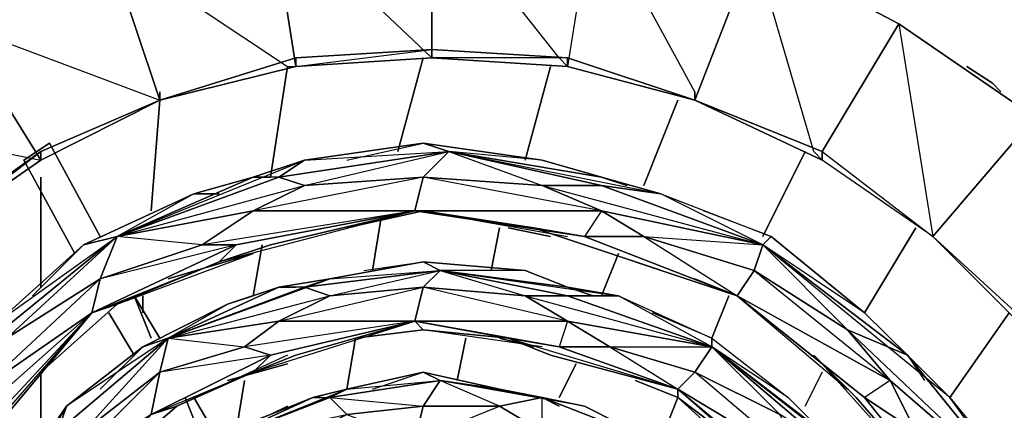
# Model space of a CAD drawing. Units: inches. Extents: x 0 to 29.9, y -28.8 to 0.
# Drawn here: x 21.5 to 26.2, y -6.3 to -4.4 of the extents above; entities that cross this region are included whole.
import ezdxf

# ---------------------------------------------------------------- set-up
doc = ezdxf.new("R2010")
doc.units = ezdxf.units.IN
doc.header["$MEASUREMENT"] = 0
doc.layers.get('0').update_dxf_attribs({"true_color": 0xe5a6d7})

msp = doc.modelspace()

# ---------------------------------------------------------------- linework, layer by layer
at = {"color": 136}
for points in [[(24.2086, -3.8829), (23.4415, -3.8425), (23.4415, -4.6097), (22.7955, -4.6501), (22.6743, -3.8829), (21.9053, -4.0848)], [(22.7955, -4.6501), (22.6743, -3.8829), (21.9053, -4.0848), (22.7551, -4.6501), (22.7955, -4.6501), (22.1475, -4.8116)], [(22.7955, -4.6097), (23.4415, -4.5693), (23.4415, -4.6097), (23.4415, -3.8425), (22.6743, -3.8829), (23.4415, -4.6097), (22.7955, -4.6501)], [(25.2988, -5.0961), (25.2988, -5.0557), (24.6932, -4.8116), (25.2988, -5.0557), (25.6641, -4.4482), (24.9758, -4.0848)], [(21.017, -5.4595), (21.5823, -5.0557), (21.5823, -5.0961), (21.1785, -4.4482), (20.5728, -4.8923), (21.5823, -5.0961), (21.0574, -5.4595), (20.5728, -4.8923), (20.0076, -5.4191), (21.017, -5.4595), (21.0574, -5.4595), (20.5728, -5.9036), (20.0076, -5.4191), (19.5634, -6.0652)], [(26.3101, -4.8923), (25.6641, -4.4482), (26.3101, -4.8923), (25.8256, -5.4595), (25.2988, -5.0961), (25.2988, -5.0557), (25.8256, -5.4595)], [(24.0875, -4.6097), (23.4415, -4.5693), (22.7955, -4.6097), (22.7955, -4.6501), (23.4415, -4.6097), (23.4415, -4.5693), (22.7955, -4.6097), (22.1475, -4.8116)], [(24.0875, -4.6501), (24.6932, -4.8116), (24.0875, -4.6097), (24.6932, -4.8116), (24.6932, -4.7712), (24.6932, -4.8116)], [(22.1475, -4.8116), (22.1475, -4.7712), (22.1475, -4.8116), (21.5823, -5.0557), (21.017, -5.4595), (20.5728, -5.9036)], [(26.9158, -7.0361), (26.9158, -6.9957), (27.3195, -6.0652), (26.8754, -5.4191), (26.2698, -5.9036), (26.3101, -5.9036), (25.8256, -5.4595), (26.3101, -5.9036)]]:
    msp.add_lwpolyline(points, dxfattribs=at)
for points in [[(21.9053, -4.0848), (22.6743, -3.8829), (22.7955, -4.6501), (22.1475, -4.8116)], [(24.2086, -3.8829), (24.0875, -4.6501), (23.4415, -4.6097), (23.4415, -3.8425)], [(23.4415, -4.5693), (24.0875, -4.6097), (23.4415, -4.6097), (24.0875, -4.6501), (24.0471, -4.6097), (23.4415, -3.8425), (24.2086, -3.8829), (24.0875, -4.6501), (24.0875, -4.6097)], [(24.2086, -3.8829), (24.0875, -4.6501), (24.6932, -4.8116), (24.9758, -4.0848)], [(24.2086, -3.8829), (24.9758, -4.0848), (24.6932, -4.8116), (24.6932, -4.7712)], [(21.1785, -4.4482), (21.9053, -4.0848), (22.1475, -4.8116), (21.5823, -5.0961)], [(21.5823, -5.0557), (22.1475, -4.8116), (21.9053, -4.0848), (21.1785, -4.4482), (22.1475, -4.8116), (21.5823, -5.0961), (22.1475, -4.8116)], [(24.9758, -4.0848), (25.6641, -4.4482), (25.2988, -5.0557), (25.2988, -5.0961), (24.6932, -4.8116)], [(24.9758, -4.0848), (25.6641, -4.4482), (25.2988, -5.0557), (25.8256, -5.4595), (25.2988, -5.0961), (25.2584, -5.0557)], [(20.5728, -4.8923), (21.1785, -4.4482), (21.5823, -5.0961), (21.0574, -5.4595)], [(25.6641, -4.4482), (25.8256, -5.4595), (26.3101, -4.8923)], [(22.7955, -4.6097), (22.7955, -4.6501), (23.4415, -4.5693)], [(23.4415, -4.6097), (24.0875, -4.6501), (24.0875, -4.6097), (23.4415, -4.5693)], [(22.1475, -4.8116), (22.7955, -4.6501), (22.7955, -4.6097)], [(22.7955, -4.6097), (22.1475, -4.8116)], [(24.0875, -4.6501), (24.0875, -4.6097), (24.6932, -4.8116)], [(21.5823, -5.0961), (21.5823, -5.0557), (22.1475, -4.8116)], [(24.6932, -4.8116), (25.2988, -5.0961), (25.2988, -5.0557)], [(25.2988, -5.0961), (25.2988, -5.0557), (24.6932, -4.8116)], [(26.3101, -4.8923), (26.8754, -5.4191), (26.2698, -5.9036), (25.8256, -5.4595)], [(26.3101, -4.8923), (26.2698, -5.9036), (25.8256, -5.4595), (26.3101, -5.9036), (26.6735, -6.4305), (26.2698, -5.9036), (26.6331, -6.4708), (26.8754, -5.4191)], [(20.5728, -5.9036), (21.017, -5.4595), (21.0574, -5.4595), (21.5823, -5.0557), (21.017, -5.4595)], [(21.0574, -5.4595), (21.5823, -5.0961), (21.5823, -5.0557), (21.017, -5.4595)], [(25.2988, -5.0961), (25.2988, -5.0557), (25.8256, -5.4595)], [(25.8256, -5.4595), (26.2698, -5.9036), (26.3101, -5.9036)]]:
    msp.add_lwpolyline(points, close=True, dxfattribs=at)
at = {"color": 214}
for points in [[(23.4011, -4.6097), (23.28, -5.0557)], [(22.7551, -4.6501), (22.6743, -5.1769)], [(24.0068, -4.6501), (23.8856, -5.0961)], [(25.9871, -4.6501), (26.1083, -4.7308), (26.1486, -4.7712)], [(22.1475, -4.8116), (22.1071, -5.3384)], [(24.6124, -4.8116), (24.4509, -5.2172)], [(25.218, -5.0557), (25.0162, -5.4595)], [(21.5823, -5.1769), (21.5823, -5.7018)], [(23.1992, -5.3788), (23.1589, -5.621)], [(23.7645, -5.4191), (23.7241, -5.621)], [(25.7449, -5.4191), (25.5007, -5.8229)], [(22.634, -5.4999), (22.5917, -5.7421)], [(24.3298, -5.5403), (24.249, -5.7421)], [(22.0668, -5.7421), (22.0668, -5.8229)], [(24.8547, -5.7421), (24.7739, -5.944)], [(26.189, -5.8229), (25.9064, -6.2267)], [(23.0781, -5.944), (23.0377, -6.1863)], [(23.603, -5.944), (23.5626, -6.1459)], [(24.1279, -6.0652), (24.0471, -6.2267)], [(21.5823, -6.1055), (21.5823, -6.4708)], [(25.2988, -6.1055), (25.218, -6.267)], [(22.5513, -6.1459), (22.5109, -6.3882)], [(24.6124, -6.2267), (24.5317, -6.4305)]]:
    msp.add_lwpolyline(points, dxfattribs=at)
for points in [[(23.28, -5.0557), (23.4011, -4.6097)], [(22.6743, -5.1769), (22.7551, -4.6501)], [(23.8856, -5.0961), (24.0068, -4.6501)], [(25.9871, -4.6501), (26.1083, -4.7308)], [(26.1083, -4.7308), (26.1486, -4.7712)], [(22.1071, -5.3384), (22.1475, -4.8116)], [(24.4509, -5.2172), (24.6124, -4.8116)], [(25.0162, -5.4595), (25.218, -5.0557)], [(21.5823, -5.1769), (21.5823, -5.7018)], [(23.1589, -5.621), (23.1992, -5.3788)], [(23.7241, -5.621), (23.7645, -5.4191)], [(25.5007, -5.8229), (25.7449, -5.4191)], [(22.5917, -5.7421), (22.634, -5.4999)], [(24.249, -5.7421), (24.3298, -5.5403)], [(22.0668, -5.8229), (22.0668, -5.7421)], [(24.7739, -5.944), (24.8547, -5.7421)], [(25.9064, -6.2267), (26.189, -5.8229)], [(23.0377, -6.1863), (23.0781, -5.944)], [(23.5626, -6.1459), (23.603, -5.944)], [(24.0471, -6.2267), (24.1279, -6.0652)], [(21.5823, -6.1055), (21.5823, -6.4708)], [(25.218, -6.267), (25.2988, -6.1055)], [(22.5109, -6.3882), (22.5513, -6.1459)], [(24.5317, -6.4305), (24.6124, -6.2267)]]:
    msp.add_lwpolyline(points, close=True, dxfattribs=at)
at = {"color": 183}
for points in [[(21.5015, -5.0961), (21.6226, -5.0154)], [(21.8649, -5.4595), (21.6226, -5.0154)], [(21.6226, -5.0154), (21.8649, -5.4595)], [(21.7438, -5.5403), (21.5015, -5.0961)], [(22.0264, -5.7421), (22.1071, -5.944)], [(22.0264, -5.7421), (22.1475, -5.944)], [(22.0264, -6.0248), (21.9053, -5.8229)], [(22.2687, -6.2267), (22.3494, -6.4305)], [(22.309, -6.2267), (22.4302, -6.4305)]]:
    msp.add_lwpolyline(points, close=True, dxfattribs=at)
for points in [[(21.8649, -5.4595), (21.6226, -5.0154)], [(21.7438, -5.5403), (21.5015, -5.0961)], [(22.0264, -5.7421), (22.1071, -5.944)], [(22.0264, -6.0248), (21.9053, -5.8229)], [(22.2687, -6.2267), (22.3494, -6.4305)]]:
    msp.add_lwpolyline(points, dxfattribs=at)
at = {"color": 191}
for points in [[(24.249, -5.1769), (23.9664, -5.0961), (23.4011, -5.0154), (22.8358, -5.0961), (22.5917, -5.1769)], [(22.6743, -5.4999), (23.3607, -5.3384), (23.4011, -5.1769), (22.8358, -5.2172), (23.5222, -5.0557), (22.7147, -5.1769), (22.5917, -5.1769), (22.6743, -5.1769)], [(23.0377, -5.0961), (23.4011, -5.0154), (22.8358, -5.0961), (23.5222, -5.0557)], [(24.249, -5.3384), (23.4011, -5.1769), (23.5222, -5.0557), (23.4011, -5.0154), (23.9664, -5.0961)], [(23.5222, -5.0557), (24.249, -5.1769)], [(24.249, -5.1769), (24.5317, -5.2576), (24.249, -5.2172), (23.5222, -5.0557)], [(24.249, -5.1769), (23.9664, -5.0961), (23.5222, -5.0557), (23.9664, -5.2172), (24.249, -5.2172), (25.0162, -5.4999), (24.249, -5.3384), (23.9664, -5.2172)], [(23.5222, -5.0557), (24.5317, -5.2576)], [(22.5917, -5.1769), (22.8358, -5.0961), (22.7147, -5.1769), (22.8358, -5.2172), (22.5917, -5.3384), (21.9456, -5.4595), (22.8358, -5.2172)], [(22.5917, -5.1769), (22.8358, -5.0961)], [(22.5917, -5.1769), (22.309, -5.2576), (22.4302, -5.2576), (22.309, -5.2576), (21.7841, -5.4999), (21.3804, -5.8633), (21.1785, -6.0652)], [(21.9456, -5.4595), (22.5917, -5.1769)], [(22.5917, -5.3384), (22.8358, -5.2172), (23.4011, -5.1769), (23.3607, -5.3384), (22.5917, -5.3384), (22.3494, -5.4999), (21.9456, -5.4595)], [(21.9456, -5.4595), (22.7147, -5.1769)], [(23.4011, -5.1769), (23.9664, -5.2172), (24.249, -5.3384), (23.3607, -5.3384), (23.4011, -5.1769), (22.5917, -5.3384), (23.3607, -5.3384), (22.4302, -5.5806)], [(24.249, -5.3384), (23.9664, -5.2172), (23.4011, -5.1769)], [(24.249, -5.1769), (24.5317, -5.2576), (25.0565, -5.4595), (25.5007, -5.8229), (25.7045, -6.0248), (25.0162, -5.4999)], [(24.9758, -5.621), (24.4509, -5.4595), (25.0162, -5.4999), (24.249, -5.2172), (23.9664, -5.2172), (25.0162, -5.4999), (24.249, -5.3384), (24.4509, -5.4595)], [(22.4302, -5.2576), (22.309, -5.2576), (21.9456, -5.4595)], [(20.7343, -8.2897), (20.7747, -7.8436), (20.8151, -7.6014), (20.8959, -6.9957), (20.9766, -6.915), (20.8555, -7.3187), (20.9766, -6.915), (21.2592, -6.4708), (21.4207, -6.3074), (21.8245, -5.8229), (21.9456, -5.7825), (21.5823, -6.1055), (21.9456, -5.7825), (22.4302, -5.5806), (22.6743, -5.4999), (23.3607, -5.3384), (23.4011, -5.3384), (23.0377, -5.4191), (23.4011, -5.3384), (23.926, -5.4191), (24.1683, -5.4999), (24.895, -5.7421)], [(22.5109, -5.4999), (23.3607, -5.3384), (22.3494, -5.4999)], [(23.0377, -5.4191), (23.4011, -5.3384)], [(23.4011, -5.3384), (24.0875, -5.4595)], [(25.7045, -6.0248), (25.5007, -5.8229), (25.0565, -5.4595), (24.7335, -5.3384)], [(24.0068, -5.4595), (23.8049, -5.4191)], [(25.9871, -6.8342), (25.4603, -6.2267), (25.2988, -6.0652), (24.895, -5.7421), (24.1683, -5.4999), (23.926, -5.4191)], [(21.8245, -5.8229), (21.2996, -6.1863), (21.8649, -5.6614), (21.9456, -5.4595)], [(21.5823, -6.1055), (21.9456, -5.7825), (21.8245, -5.8229), (21.8649, -5.6614), (21.4207, -5.944), (21.9456, -5.4595), (21.2996, -5.9844), (21.4207, -5.944), (21.2996, -6.1863)], [(21.5419, -5.7421), (21.7841, -5.4999), (21.3804, -5.8633), (21.9456, -5.4595)], [(24.1683, -5.4595), (24.895, -5.7421)], [(25.0162, -5.4999), (25.0565, -5.4595)], [(25.5007, -5.8229), (25.0565, -5.4595)], [(22.6743, -5.4999), (22.4302, -5.5806), (21.9456, -5.7825), (22.5917, -5.5403), (22.1879, -5.6614)], [(24.895, -5.7421), (24.9758, -5.621), (25.0162, -5.4999)], [(25.0162, -5.4999), (25.7045, -6.0248)], [(26.3909, -8.2089), (26.2294, -7.561), (26.1486, -7.3187), (25.9871, -6.8342), (25.4603, -6.2267), (25.2988, -6.0652), (25.5007, -6.2267), (25.7449, -6.3882), (26.2294, -6.6727), (25.7045, -6.0248), (25.9064, -6.2267), (25.7045, -6.0248), (25.0162, -5.4999)], [(24.0875, -5.7018), (23.8856, -5.621), (23.4011, -5.5806), (22.957, -5.6614), (22.7147, -5.7018)], [(23.3607, -5.8633), (22.7147, -5.8633), (23.4011, -5.7018), (23.4819, -5.621), (23.4011, -5.5806), (23.8856, -5.621), (23.4819, -5.621), (23.8856, -5.7421)], [(23.1185, -5.621), (23.4011, -5.5806), (22.957, -5.6614), (23.4819, -5.621), (24.3298, -5.7421)], [(22.7147, -5.7018), (22.957, -5.6614), (22.8358, -5.7018), (22.1879, -5.944)], [(22.1879, -5.944), (22.8358, -5.7018), (22.957, -5.6614)], [(23.3607, -5.8633), (23.4011, -5.7018), (22.957, -5.7421), (23.4819, -5.621), (22.8358, -5.7018), (22.7147, -5.7018), (22.7955, -5.7018)], [(23.4819, -5.621), (24.0875, -5.7018)], [(24.0875, -5.7018), (24.3298, -5.7421), (24.0875, -5.7421), (23.4819, -5.621)], [(24.0875, -5.7018), (23.8856, -5.621)], [(22.7147, -5.7018), (22.4705, -5.7825), (22.5917, -5.7421), (22.4705, -5.7825), (22.0668, -5.9844), (21.7034, -6.267), (21.5823, -6.4708)], [(22.1879, -5.944), (22.7147, -5.7018)], [(22.5917, -5.7421), (22.4705, -5.7825), (22.7147, -5.7018)], [(22.7147, -5.8633), (22.957, -5.7421), (22.8358, -5.7018)], [(24.0875, -5.7018), (24.3298, -5.7421), (24.7739, -5.944), (25.1373, -6.2267), (25.2988, -6.3882), (24.7739, -5.9844)], [(22.6743, -6.0248), (23.3607, -5.8633), (22.5513, -5.9844), (22.7147, -5.8633), (22.1879, -5.944), (22.957, -5.7421)], [(24.6932, -6.1055), (25.0969, -6.3074), (25.218, -6.5516), (24.6124, -6.1863), (24.6932, -6.1055), (24.2894, -5.9844), (24.7739, -5.9844), (24.0875, -5.7421), (23.8856, -5.7421), (24.7739, -5.9844), (24.0875, -5.8633), (24.2894, -5.9844), (24.6124, -6.1863), (24.0471, -5.9844), (24.2894, -5.9844)], [(24.4105, -6.1459), (24.6124, -6.2267), (24.6124, -6.1863), (24.6932, -6.1055), (24.7739, -5.9844), (24.3298, -5.7421), (24.7739, -5.944), (24.4913, -5.8229)], [(24.895, -5.7421), (25.6218, -6.1459), (25.5007, -6.2267), (25.9871, -6.8342), (25.7449, -6.3882), (25.6218, -6.1459), (26.2294, -6.6727), (25.4199, -5.9036), (25.7045, -6.0248), (26.2294, -6.6727), (25.6218, -6.1459), (25.4199, -5.9036)], [(24.895, -5.7421), (25.4199, -6.1863)], [(21.34, -7.7225), (21.2996, -7.9263), (21.3804, -7.2784), (21.34, -7.7225), (21.34, -7.5206), (21.4611, -7.1572), (21.663, -6.8342), (21.7841, -6.6727), (22.1071, -6.3074), (21.663, -6.592), (22.1475, -6.1055), (22.1879, -5.944), (22.4705, -5.7825), (22.0668, -5.9844), (22.1879, -5.944), (21.7034, -6.267), (22.0668, -5.9844), (21.8649, -6.1863)], [(21.3804, -6.3074), (20.9766, -6.915), (21.2592, -6.4708), (21.2996, -6.3882), (21.8245, -5.8229), (21.1381, -6.4305), (21.2996, -6.3882), (20.8959, -6.9957)], [(21.2996, -6.3882), (21.8245, -5.8229), (21.4207, -6.3074), (21.2592, -6.4708)], [(22.1071, -6.3074), (22.2283, -6.267), (21.9456, -6.5112), (22.2283, -6.267), (22.5917, -6.1055), (22.7955, -6.0248), (23.3607, -5.8633), (23.4011, -5.9036), (23.0781, -5.944), (23.4011, -5.9036), (23.8049, -5.944), (24.0068, -6.0248), (24.6124, -6.1863), (24.6124, -6.2267), (24.4105, -6.1459), (24.6124, -6.2267), (24.9354, -6.4708), (25.0969, -6.6323), (25.5007, -7.1169)], [(22.1879, -5.944), (22.5513, -5.9844), (22.7147, -5.8633), (23.3607, -5.8633), (22.6743, -6.0248), (22.5513, -5.9844)], [(23.0781, -5.944), (23.4011, -5.9036), (23.3607, -5.8633), (23.8049, -5.944), (24.0471, -5.9844)], [(21.9456, -6.5112), (22.2283, -6.267), (22.1071, -6.3074), (21.7841, -6.6727), (21.663, -6.8342), (22.1071, -6.3074), (22.1475, -6.1055), (21.7841, -6.3882), (22.1879, -5.944), (21.663, -6.3882), (21.7841, -6.3882), (21.663, -6.592)], [(23.9664, -5.9844), (23.4011, -5.9036), (23.8049, -5.944), (24.0068, -6.0248)], [(23.926, -5.9844), (23.7645, -5.944)], [(23.8049, -5.944), (24.6124, -6.1863), (24.0068, -6.0248)], [(24.7739, -5.9844), (24.7739, -5.944), (25.1373, -6.2267), (25.2988, -6.3882)], [(25.0969, -6.3074), (24.7739, -5.9844), (24.7739, -5.944), (25.1373, -6.2267)], [(24.7739, -5.9844), (25.2988, -6.3882)], [(25.2988, -6.3882), (25.5007, -6.5516), (25.2988, -6.4305), (24.7739, -5.9844)], [(25.2988, -6.3882), (25.1373, -6.2267), (24.7739, -5.9844), (25.2988, -6.4305), (25.5007, -6.5516)], [(22.7551, -6.0248), (22.2283, -6.267), (22.5917, -6.1055)], [(25.3392, -6.1055), (25.2584, -6.0248)], [(25.7045, -6.0248), (25.9064, -6.2267)], [(25.7045, -6.0248), (25.9064, -6.2267), (26.2698, -6.6727), (26.4716, -7.1976), (26.5524, -7.4803), (26.2294, -6.6727)], [(25.7852, -6.1055), (25.7045, -6.0248), (25.7852, -6.1459)], [(22.7551, -6.0652), (22.4705, -6.1459)], [(23.9664, -6.2267), (23.7645, -6.1863), (23.4011, -6.1055), (23.0377, -6.1863), (22.8762, -6.2267)], [(23.1589, -6.1863), (23.4011, -6.1055), (23.0377, -6.1863), (23.4819, -6.1459)], [(23.4819, -6.1459), (23.4011, -6.267), (23.4819, -6.1459), (22.957, -6.2267), (23.4011, -6.267), (23.0377, -6.3074), (23.3607, -6.4305)], [(23.4011, -6.267), (23.0377, -6.3074), (22.957, -6.2267), (23.4819, -6.1459)], [(23.3607, -6.4305), (23.8856, -6.5112), (24.0875, -6.4708), (23.9664, -6.3882), (23.9664, -6.2267), (24.1683, -6.267), (23.9664, -6.2267), (23.4819, -6.1459)], [(23.4819, -6.1459), (23.9664, -6.2267)], [(23.7645, -6.1863), (23.9664, -6.2267), (23.7645, -6.267), (23.4819, -6.1459)], [(22.8762, -6.2267), (22.6743, -6.3074), (22.7551, -6.267), (22.6743, -6.3074), (22.3494, -6.4305), (22.0668, -6.7131), (21.9456, -6.8342)], [(22.8762, -6.2267), (23.0377, -6.1863), (22.957, -6.2267), (22.4302, -6.4305)], [(22.4302, -6.4305), (22.8762, -6.2267)], [(22.7551, -6.267), (22.6743, -6.3074), (22.8762, -6.2267)], [(22.9166, -6.2267), (22.8762, -6.2267), (22.957, -6.2267)], [(23.3607, -6.4305), (22.8762, -6.3882), (23.0377, -6.3074), (22.957, -6.2267)], [(22.957, -6.2267), (23.0377, -6.1863)], [(22.957, -6.2267), (23.0377, -6.3074)], [(24.4913, -6.4305), (24.1683, -6.267), (23.9664, -6.2267)], [(23.9664, -6.2267), (24.1683, -6.267)], [(24.4913, -6.4305), (23.9664, -6.2267)], [(25.0162, -6.592), (24.6124, -6.2267), (24.9354, -6.4708), (24.6124, -6.1863)], [(25.5007, -6.2267), (25.9871, -6.8342)], [(25.9871, -6.8342), (26.1083, -6.7535), (26.2294, -6.6727), (25.9064, -6.2267), (26.2698, -6.6727), (26.0275, -6.3882)], [(21.5823, -6.4708), (21.7034, -6.267), (21.663, -6.3882), (21.2592, -6.915)], [(21.2592, -6.915), (21.663, -6.3882), (21.7034, -6.267)], [(23.3607, -6.4305), (23.4011, -6.267), (23.7645, -6.267), (23.9664, -6.3882), (23.3607, -6.4305), (23.7645, -6.267)]]:
    msp.add_lwpolyline(points, dxfattribs=at)
for points in [[(22.8358, -5.0961), (23.4011, -5.0154), (23.5222, -5.0557), (22.7147, -5.1769)], [(22.8358, -5.2172), (22.7147, -5.1769), (23.5222, -5.0557), (23.4011, -5.1769)], [(23.9664, -5.0961), (24.249, -5.1769), (23.5222, -5.0557), (23.4011, -5.0154)], [(23.5222, -5.0557), (24.249, -5.2172), (23.9664, -5.2172), (23.4011, -5.1769)], [(24.249, -5.1769), (23.5222, -5.0557), (24.249, -5.2172), (24.5317, -5.2576)], [(22.8358, -5.0961), (22.7147, -5.1769), (21.9456, -5.4595)], [(22.309, -5.2576), (22.5917, -5.1769), (21.9456, -5.4595), (21.7841, -5.4999)], [(22.5917, -5.1769), (21.9456, -5.4595), (21.7841, -5.4999), (22.309, -5.2576)], [(21.9456, -5.4595), (22.7147, -5.1769), (22.8358, -5.2172), (22.5917, -5.3384)], [(22.6743, -5.1769), (22.5917, -5.1769)], [(24.3701, -5.2172), (24.249, -5.1769)], [(24.3701, -5.2172), (24.249, -5.1769)], [(24.5317, -5.2576), (25.0565, -5.4595), (25.0162, -5.4999), (24.249, -5.2172)], [(25.0565, -5.4595), (25.0162, -5.4999), (24.5317, -5.2576)], [(21.9456, -5.4595), (22.5917, -5.3384), (22.3494, -5.4999), (21.8649, -5.6614)], [(22.5917, -5.3384), (23.3607, -5.3384), (22.5109, -5.4999), (22.3494, -5.4999)], [(22.4302, -5.5806), (22.5109, -5.4999), (23.3607, -5.3384), (22.6743, -5.4999)], [(23.926, -5.4191), (23.4011, -5.3384), (23.3607, -5.3384), (24.1683, -5.4595)], [(24.1683, -5.4595), (23.926, -5.4191), (23.4011, -5.3384), (23.3607, -5.3384), (23.926, -5.4191)], [(24.1683, -5.4595), (23.3607, -5.3384), (24.249, -5.3384), (24.4509, -5.4595)], [(23.3607, -5.3384), (24.249, -5.3384), (24.1683, -5.4595)], [(24.4509, -5.4595), (24.249, -5.3384), (25.0162, -5.4999), (24.9758, -5.621)], [(23.8049, -5.4191), (24.0068, -5.4595)], [(24.1683, -5.4999), (23.926, -5.4191), (24.895, -5.7421)], [(21.3804, -5.8633), (21.7841, -5.4999), (21.9456, -5.4595), (21.2996, -5.9844)], [(21.4207, -5.944), (21.2996, -5.9844), (21.9456, -5.4595), (21.8649, -5.6614)], [(24.4509, -5.4595), (24.9758, -5.621), (24.895, -5.7421), (24.1683, -5.4595)], [(24.4509, -5.4595), (24.895, -5.7421), (24.1683, -5.4595)], [(22.4302, -5.5806), (21.9456, -5.7825), (21.8245, -5.8229), (22.5109, -5.4999)], [(22.3494, -5.4999), (22.5109, -5.4999), (21.8245, -5.8229), (21.8649, -5.6614)], [(22.5109, -5.4999), (21.8245, -5.8229), (22.4302, -5.5806)], [(21.8649, -5.6614), (22.3494, -5.4999), (22.5109, -5.4999)], [(25.0162, -5.4999), (25.7045, -6.0248), (25.4199, -5.9036), (24.9758, -5.621)], [(25.0162, -5.4999), (25.4199, -5.9036), (25.7045, -6.0248), (25.5007, -5.8229)], [(25.0162, -5.4999), (25.7045, -6.0248), (25.9064, -6.2267), (25.0162, -5.4999)], [(22.1879, -5.6614), (22.5917, -5.5403)], [(22.957, -5.6614), (23.4011, -5.5806), (23.4819, -5.621), (22.8358, -5.7018)], [(23.8856, -5.621), (24.0875, -5.7018), (23.4819, -5.621), (23.4011, -5.5806)], [(21.2996, -6.1863), (21.4207, -5.944), (21.8649, -5.6614), (21.8245, -5.8229)], [(22.957, -5.6614), (22.7147, -5.7018), (22.1879, -5.944)], [(22.957, -5.7421), (22.8358, -5.7018), (23.4819, -5.621), (23.4011, -5.7018)], [(23.4819, -5.621), (24.0875, -5.7421), (23.8856, -5.7421), (23.4011, -5.7018)], [(24.0875, -5.7018), (23.4819, -5.621), (24.0875, -5.7421), (24.3298, -5.7421)], [(24.6932, -5.6614), (24.895, -5.7421)], [(24.6932, -5.6614), (24.895, -5.7421)], [(25.4199, -5.9036), (25.6218, -6.1459), (24.895, -5.7421), (24.9758, -5.621)], [(24.9758, -5.621), (25.6218, -6.1459), (25.4199, -5.9036)], [(22.4705, -5.7825), (22.7147, -5.7018), (22.1879, -5.944), (22.0668, -5.9844)], [(22.1879, -5.944), (22.8358, -5.7018), (22.957, -5.7421), (22.7147, -5.8633)], [(22.7955, -5.7018), (22.7147, -5.7018)], [(22.7147, -5.8633), (22.957, -5.7421), (23.4011, -5.7018), (23.3607, -5.8633)], [(23.8856, -5.7421), (24.0875, -5.8633), (23.3607, -5.8633), (23.4011, -5.7018)], [(23.4011, -5.7018), (23.8856, -5.7421), (24.0875, -5.8633)], [(24.2086, -5.7421), (24.0875, -5.7018)], [(24.2086, -5.7421), (24.0875, -5.7018)], [(24.0875, -5.7421), (24.7739, -5.9844), (24.0875, -5.8633), (23.8856, -5.7421)], [(24.3298, -5.7421), (24.7739, -5.944), (24.7739, -5.9844), (24.0875, -5.7421)], [(25.2988, -6.0652), (24.895, -5.7421), (25.5007, -6.2267)], [(25.5007, -6.2267), (24.895, -5.7421), (25.6218, -6.1459), (25.7449, -6.3882)], [(25.2988, -6.0652), (25.4603, -6.2267), (25.9871, -6.8342), (25.2988, -6.0652), (25.5007, -6.2267), (24.895, -5.7421)], [(21.1381, -6.4305), (21.2996, -6.1863), (21.8245, -5.8229), (21.2996, -6.3882)], [(21.4207, -6.3074), (21.2592, -6.4708), (21.8245, -5.8229)], [(22.1879, -5.944), (22.7147, -5.8633), (22.5513, -5.9844), (22.1475, -6.1055)], [(22.5917, -6.1055), (22.6743, -6.0248), (23.3607, -5.8633), (22.7955, -6.0248)], [(22.7955, -6.0248), (22.5917, -6.1055), (23.3607, -5.8633)], [(23.8049, -5.944), (23.4011, -5.9036), (23.3607, -5.8633), (24.0471, -5.9844)], [(24.0471, -5.9844), (23.3607, -5.8633), (24.0875, -5.8633), (24.2894, -5.9844)], [(23.3607, -5.8633), (24.0875, -5.8633), (24.0471, -5.9844)], [(24.2894, -5.9844), (24.0875, -5.8633), (24.7739, -5.9844), (24.6932, -6.1055)], [(21.7034, -6.267), (22.0668, -5.9844), (22.1879, -5.944), (21.663, -6.3882)], [(21.7841, -6.3882), (21.663, -6.3882), (22.1879, -5.944), (22.1475, -6.1055)], [(23.7645, -5.944), (23.926, -5.9844)], [(24.0471, -5.9844), (24.6124, -6.1863), (24.0068, -6.0248), (23.8049, -5.944)], [(22.1475, -6.1055), (22.5513, -5.9844), (22.6743, -6.0248), (22.1071, -6.3074)], [(22.1475, -6.1055), (22.5513, -5.9844), (22.6743, -6.0248)], [(24.2894, -5.9844), (24.6932, -6.1055), (24.6124, -6.1863), (24.0471, -5.9844)], [(24.7739, -5.9844), (25.2988, -6.4305), (25.0969, -6.3074), (24.6932, -6.1055)], [(25.5007, -6.5516), (25.2988, -6.3882), (24.7739, -5.9844)], [(22.5917, -6.1055), (22.2283, -6.267), (22.1071, -6.3074), (22.6743, -6.0248)], [(22.6743, -6.0248), (22.1071, -6.3074), (22.5917, -6.1055)], [(25.2584, -6.0248), (25.3392, -6.1055)], [(25.9064, -6.2267), (26.2698, -6.6727), (26.2294, -6.6727), (25.7045, -6.0248)], [(25.7852, -6.1055), (25.7045, -6.0248)], [(22.4705, -6.1459), (22.7551, -6.0652)], [(21.663, -6.592), (21.7841, -6.3882), (22.1475, -6.1055), (22.1071, -6.3074)], [(23.0377, -6.1863), (23.4011, -6.1055), (23.4819, -6.1459), (22.957, -6.2267)], [(23.7645, -6.1863), (23.9664, -6.2267), (23.4819, -6.1459), (23.4011, -6.1055)], [(23.7645, -6.1863), (23.4819, -6.1459), (23.4011, -6.1055)], [(24.6932, -6.1055), (25.0969, -6.3074), (25.218, -6.5516)], [(23.9664, -6.2267), (23.7645, -6.267), (23.4011, -6.267), (23.4819, -6.1459)], [(23.4819, -6.1459), (23.9664, -6.2267), (24.1683, -6.267), (23.4819, -6.1459)], [(25.7449, -6.3882), (25.6218, -6.1459), (26.2294, -6.6727), (26.1083, -6.7535)], [(22.6743, -6.3074), (22.8762, -6.2267), (22.4302, -6.4305), (22.3494, -6.4305)], [(23.0377, -6.1863), (22.8762, -6.2267), (22.4302, -6.4305)], [(22.957, -6.2267), (22.4302, -6.4305), (23.0377, -6.3074), (22.8762, -6.3882), (22.4302, -6.4305)], [(22.9166, -6.2267), (22.8762, -6.2267)], [(23.9664, -6.2267), (24.4913, -6.4305), (23.9664, -6.3882), (23.7645, -6.267)], [(24.1683, -6.267), (23.9664, -6.2267), (24.4913, -6.4305)], [(24.0471, -6.267), (23.9664, -6.2267)], [(24.0471, -6.267), (23.9664, -6.2267)], [(24.9354, -6.4708), (24.6124, -6.2267), (24.6124, -6.1863), (25.0969, -6.592)], [(25.0969, -6.592), (24.6124, -6.1863), (25.218, -6.5516), (25.3392, -6.7131)], [(24.6124, -6.1863), (25.218, -6.5516), (25.0969, -6.592)], [(25.7449, -6.3882), (26.1083, -6.7535), (25.9871, -6.8342), (25.5007, -6.2267)], [(21.7034, -6.267), (21.5823, -6.4708), (21.2592, -6.915)], [(23.3607, -6.4305), (22.8762, -6.3882), (23.0377, -6.3074), (23.4011, -6.267)], [(23.3607, -6.4305), (23.4011, -6.267), (23.7645, -6.267), (23.9664, -6.3882)], [(24.1683, -6.267), (24.4913, -6.4305)]]:
    msp.add_lwpolyline(points, close=True, dxfattribs=at)

doc.saveas('drawing.dxf')
